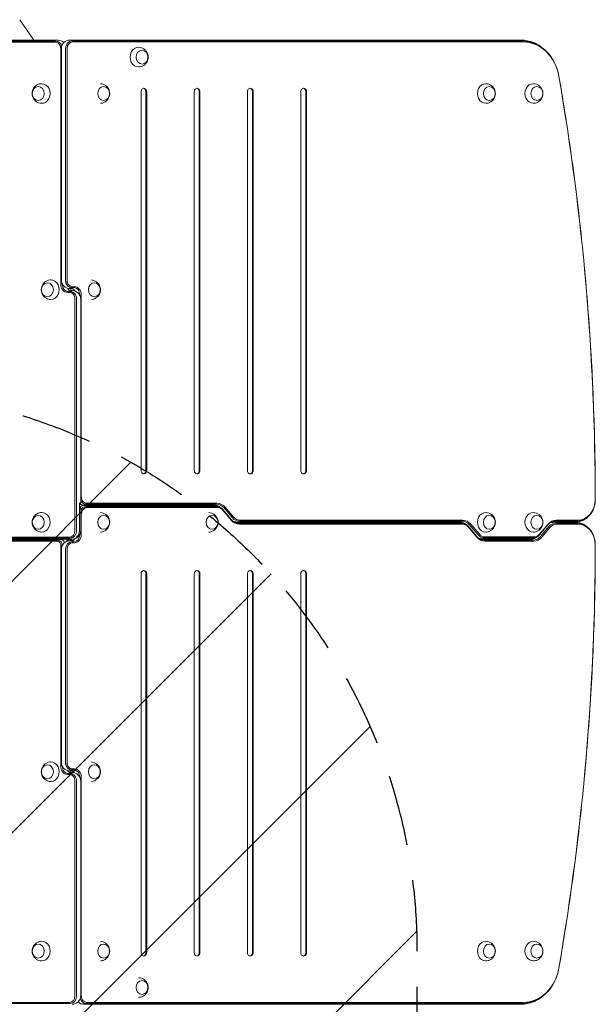
# Model space of a CAD drawing. Units: millimetres. Extents: x -2709 to 2627, y -3385 to 3160.
# Drawn here: x 149 to 1176, y -217 to 1540 of the extents above; entities that cross this region are included whole.
import ezdxf

# ---------------------------------------------------------------- set-up
doc = ezdxf.new("R2010")
doc.units = ezdxf.units.MM
doc.header["$LTSCALE"] = 20
doc.linetypes.add('HIDDEN', pattern=[9.525, 6.35, -3.175])
for name, color, linetype in [('2d', 230, 'Continuous'), ('EN-Free_Space', 10, 'HIDDEN'), ('EN-Free_Space_Hatch', 10, 'HIDDEN')]:
    doc.layers.add(name, color=color, linetype=linetype)

msp = doc.modelspace()

# ---------------------------------------------------------------- hatches: boundary and pattern name
at = {"layer": 'EN-Free_Space_Hatch'}
h = msp.add_hatch(dxfattribs=at)
h.set_pattern_fill('ANSI31', color=256, scale=100)
h.set_pattern_definition([(45, (-525, -122), (-224.506, 224.506), [])])
edge = h.paths.add_edge_path()
edge.add_line((-1142.5, -122), (-1142.5, -1869.5))
edge.add_arc((-142.5, -1869.5), 1000, 180, 360)
edge.add_line((857.5, -1869.5), (857.5, -122))
edge.add_arc((-142.5, -122), 1000, 360, 540)

# ---------------------------------------------------------------- linework, layer by layer
at = {"layer": '2d', "lineweight": 0}
for p, q in [((148.7, 1539.9), (173.9, 1503.1)), ((14.5, 1499.7), (212.1, 1499.7)), ((213.4, 1501.4), (15.8, 1501.4)), ((19.5, 1503.1), (217.1, 1503.1)), ((238, 1503.6), (1041.9, 1503.6)), ((241.7, 1501.9), (1045.7, 1501.9)), ((243, 1500.2), (1047, 1500.2)), ((221.9, 1488.1), (221.9, 1067.6)), ((223, 1075.1), (223, 1488.6)), ((223, 1488.6), (223, 1075.1)), ((230.5, 1075.1), (230.5, 1488.6)), ((233.2, 1488.6), (233.2, 1075.1)), ((365.2, 1411.6), (365.2, 735.6)), ((374, 735.6), (374, 1411.6)), ((375.3, 735.6), (375.3, 1411.6)), ((460.1, 1411.6), (460.1, 735.6)), ((469, 735.6), (469, 1411.6)), ((470.3, 735.6), (470.3, 1411.6)), ((555.1, 1411.6), (555.1, 735.6)), ((564, 735.6), (564, 1411.6)), ((565.3, 735.6), (565.3, 1411.6)), ((650.1, 1411.6), (650.1, 735.6)), ((658.9, 735.6), (658.9, 1411.6)), ((660.3, 735.6), (660.3, 1411.6)), ((224.6, 1067.6), (224.6, 1068.3)), ((238.8, 1054.9), (235.4, 1054.9)), ((241.4, 1060.1), (238, 1060.1)), ((239.1, 1056.6), (242.5, 1056.6)), ((239.9, 1060.1), (239.9, 1056.6)), ((245.1, 1061.8), (241.7, 1061.8)), ((246.4, 1063.5), (243, 1063.5)), ((234.1, 1053.2), (237.5, 1053.2)), ((247.3, 628.1), (247.3, 1041.6)), ((250.1, 628.1), (250.1, 1041.6)), ((255.9, 1049.1), (255.9, 1048.4)), ((257.5, 1041.6), (257.5, 678.1)), ((257.5, 678.1), (257.5, 1041.6)), ((258.6, 688.6), (258.6, 1049.1)), ((255.2, 628.1), (255.2, 678.1)), ((496.2, 673.6), (263.4, 673.6)), ((496.2, 673.1), (263.4, 673.1)), ((499.9, 675.3), (267.1, 675.3)), ((499.9, 671.4), (267.1, 671.4)), ((501.2, 677), (268.5, 677)), ((268.5, 669.7), (501.2, 669.7)), ((528.7, 650.5), (513.2, 668.8)), ((531, 651.7), (515.5, 670)), ((257.5, 628.1), (257.5, 667.6)), ((257.5, 667.6), (257.5, 628.1)), ((258.6, 621.1), (258.6, 658.1)), ((510.6, 666.3), (526.1, 648)), ((510.8, 666), (526.3, 647.7)), ((511.2, 664.8), (526.7, 646.5)), ((934, 643.6), (535.7, 643.6)), ((535.7, 643.1), (934, 643.1)), ((539.4, 645.3), (937.7, 645.3)), ((937.7, 641.4), (539.4, 641.4)), ((939, 647), (540.7, 647)), ((540.7, 639.7), (939, 639.7)), ((948.4, 636.3), (963.9, 618)), ((964.2, 617.7), (948.7, 636)), ((949, 634.8), (964.5, 616.5)), ((951, 638.8), (966.6, 620.5)), ((968.9, 621.7), (953.4, 640)), ((1090.9, 638.5), (1075.4, 620.2)), ((1091.1, 638.8), (1075.6, 620.5)), ((1091.4, 640), (1075.9, 621.7)), ((1078, 617.7), (1093.5, 636)), ((1080.3, 616.5), (1095.8, 634.8)), ((1139.5, 643.6), (1100.7, 643.6)), ((1100.7, 643.1), (1139.5, 643.1)), ((1143.2, 645.3), (1104.4, 645.3)), ((1143.2, 641.4), (1104.4, 641.4)), ((1144.5, 647), (1105.7, 647)), ((1105.7, 639.7), (1144.5, 639.7)), ((237.5, 616.5), (-20.8, 616.5)), ((255.9, 621.3), (255.9, 621.1)), ((1064.9, 615.3), (977.2, 615.3)), ((1066.2, 617), (978.5, 617)), ((-20.8, 609.2), (215.9, 609.2)), ((-19.5, 614.8), (238.8, 614.8)), ((-19.5, 610.9), (217.2, 610.9)), ((-15.8, 613.1), (242.5, 613.1)), ((-15.8, 612.6), (220.9, 612.6)), ((221.9, 207.6), (221.9, 602.1)), ((224.6, 601.9), (224.6, 602.1)), ((238, 610.1), (241.4, 610.1)), ((245.1, 608.4), (241.7, 608.4)), ((243, 606.7), (246.4, 606.7)), ((973.5, 613.6), (1061.2, 613.6)), ((1061.2, 613.1), (973.5, 613.1)), ((1064.9, 611.4), (977.2, 611.4)), ((978.5, 609.7), (1066.2, 609.7)), ((223, 214.6), (223, 595.1)), ((223, 595.1), (223, 214.6)), ((230.5, 595.1), (230.5, 214.6)), ((233.2, 595.1), (233.2, 214.6)), ((365.2, 551.1), (365.2, -124.9)), ((374, -124.9), (374, 551.1)), ((375.3, -124.9), (375.3, 551.1)), ((460.1, 551.1), (460.1, -124.9)), ((469, -124.9), (469, 551.1)), ((470.3, -124.9), (470.3, 551.1)), ((555.1, 551.1), (555.1, -124.9)), ((564, -124.9), (564, 551.1)), ((565.3, -124.9), (565.3, 551.1)), ((650.1, 551.1), (650.1, -124.9)), ((658.9, -124.9), (658.9, 551.1)), ((660.3, -124.9), (660.3, 551.1)), ((224.6, 207.6), (224.6, 207.8)), ((235.4, 194.9), (238.8, 194.9)), ((241.4, 199.6), (238, 199.6)), ((239.1, 196.6), (242.5, 196.6)), ((239.9, 199.6), (239.9, 196.6)), ((241.7, 201.3), (245.1, 201.3)), ((246.4, 203), (243, 203)), ((234.1, 193.2), (237.5, 193.2)), ((247.3, 181.6), (247.3, -201.9)), ((250.1, 181.6), (250.1, -201.9)), ((255.9, 188.6), (255.9, 188.4)), ((257.5, -201.9), (257.5, 181.6)), ((257.5, 181.6), (257.5, -201.9)), ((258.6, -201.9), (258.6, 188.6)), ((237.5, -213.5), (-566.5, -213.5)), ((238.8, -215.2), (-565.1, -215.2)), ((1041.9, -216.9), (263.4, -216.9)), ((1045.7, -215.2), (267.1, -215.2)), ((1047, -213.5), (268.5, -213.5))]:
    msp.add_line(p, q, dxfattribs=at)
for centre, radius, start, end in [((217.1, 1488.1), 15, 47.1581, 90), ((238, 1488.6), 15, 90, 180), ((238, 1075.1), 15, 180, 270), ((242.5, 1041.6), 15, 0, 90), ((242.5, 628.1), 15, 270, 360), ((238, 595.1), 15, 90, 180), ((246.9, 608.8), 7, 141.8143, 169.0682), ((238, 214.6), 15, 180, 270), ((242.5, 181.6), 15, 0, 90), ((242.5, -201.9), 15, 270, 360), ((263.4, -201.9), 15, 225.8044, 270)]:
    msp.add_arc(centre, radius, start, end, dxfattribs=at)
for centre, major_axis, ratio, start_param, end_param in [((212.1, 1488.1), (0, -11.6), 0.848048, 1.570796, 3.141593), ((213.4, 1488.1), (0, -13.3), 0.848048, 1.970263, 3.141593), ((213.4, 1488.1), (0, 13.3), 0.848048, 5.111855, 6.283185), ((234.3, 1488.6), (0, -13.3), 0.848048, 4.147052, 4.712389), ((241.7, 1488.6), (0, 13.3), 0.848048, 0, 1.570796), ((241.7, 1488.6), (0, -13.3), 0.848048, 3.141593, 4.712389), ((243, 1488.6), (0, 11.6), 0.848048, 0, 1.570796), ((1045.7, 1423.6), (0, 78.3), 0.848048, 5.277726, 6.283185), ((1045.7, 1423.6), (0, -78.3), 0.848048, 2.136133, 3.141593), ((1047, 1423.6), (0, 76.6), 0.848048, 4.914402, 6.283185), ((360.6, 1473.1), (0, -17.5), 0.848048, 3.123679, 6.301099), ((188.1, 1408.2), (0, 17.5), 0.848048, 3.123679, 6.283185), ((188.1, 1408.2), (0, 17.5), 0.848048, 0, 0.017914), ((980.2, 1408.2), (0, -17.5), 0.848048, 3.123679, 6.283185), ((1065, 1408.2), (0, -17.5), 0.848048, 3.123679, 6.283185), ((-2017.2, 683.6), (0, 3764.8), 0.848048, 4.712389, 4.914402), ((370.2, 1411.6), (0, 6), 0.848048, 4.712389, 7.853982), ((368.9, 1411.6), (0, 6), 0.848048, 4.712389, 6.152634), ((465.2, 1411.6), (0, 6), 0.848048, 4.712389, 7.853982), ((463.9, 1411.6), (0, 6), 0.848048, 4.712389, 6.152634), ((560.2, 1411.6), (0, 6), 0.848048, 4.712389, 7.853982), ((558.9, 1411.6), (0, 6), 0.848048, 4.712389, 6.152634), ((655.2, 1411.6), (0, 6), 0.848048, 4.712389, 7.853982), ((653.9, 1411.6), (0, 6), 0.848048, 4.712389, 6.152634), ((980.2, 1408.2), (0, -17.5), 0.848048, 0, 0.017914), ((1065, 1408.2), (0, -17.5), 0.848048, 0, 0.017914), ((204.4, 1058.1), (0, -17.5), 0.848048, 0, 3.159506), ((234.3, 1075.1), (0, -13.3), 0.848048, 4.712389, 5.277726), ((241.7, 1075.1), (0, 13.3), 0.848048, 1.570796, 3.141593), ((241.7, 1075.1), (0, -13.3), 0.848048, 4.712389, 6.283185), ((243, 1075.1), (0, 11.6), 0.848048, 1.570796, 3.141593), ((234.1, 1067.6), (0, 14.4), 0.848048, 1.570796, 3.141593), ((235.4, 1067.6), (0, 12.7), 0.848048, 1.570796, 3.141593), ((235.4, 1067.6), (0, -12.7), 0.848048, 4.712389, 6.283185), ((238.8, 1041.6), (0, -13.3), 0.848048, 1.570796, 3.141593), ((238.8, 1041.6), (0, 13.3), 0.848048, 4.712389, 6.283185), ((245.1, 1049.1), (0, -12.7), 0.848048, 1.570796, 3.141593), ((245.1, 1049.1), (0, 12.7), 0.848048, 4.712389, 6.283185), ((246.4, 1049.1), (0, -14.4), 0.848048, 1.570796, 3.141593), ((204.4, 1058.1), (0, -17.5), 0.848048, 6.265272, 6.283185), ((237.5, 1041.6), (0, -11.6), 0.848048, 1.570796, 3.141593), ((246.2, 1041.6), (0, 13.3), 0.848048, 4.712389, 5.277726), ((370.2, 735.6), (0, 6), 0.848048, 1.570796, 4.712389), ((368.9, 735.6), (0, 6), 0.848048, 3.272144, 4.712389), ((465.2, 735.6), (0, 6), 0.848048, 1.570796, 4.712389), ((463.9, 735.6), (0, 6), 0.848048, 3.272144, 4.712389), ((560.2, 735.6), (0, 6), 0.848048, 1.570796, 4.712389), ((558.9, 735.6), (0, 6), 0.848048, 3.272144, 4.712389), ((655.2, 735.6), (0, 6), 0.848048, 1.570796, 4.712389), ((653.9, 735.6), (0, 6), 0.848048, 3.272144, 4.712389), ((268.5, 688.6), (0, 11.6), 0.848048, 1.570796, 3.141593), ((263.4, 658.1), (0, -15), 0.848048, 3.141593, 3.743268), ((263.4, 688.6), (0, -15), 0.848048, 5.728785, 6.283185), ((254.7, 678.1), (0, 3.27), 0.848048, 4.147052, 4.712389), ((254.7, 667.6), (0, 3.27), 0.848048, 4.712389, 5.277726), ((254.7, 667.6), (0, -3.27), 0.848048, 1.570796, 2.136133), ((267.1, 688.6), (0, 13.3), 0.848048, 2.115451, 3.141593), ((267.1, 688.6), (0, -13.3), 0.848048, 5.257043, 6.283185), ((267.1, 658.1), (0, 13.3), 0.848048, 0, 1.026142), ((267.1, 658.1), (0, -13.3), 0.848048, 3.141593, 4.167735), ((268.5, 658.1), (0, 11.6), 0.848048, 0, 1.570796), ((496.2, 653.1), (0, 20.5), 0.848048, 5.803141, 6.283185), ((499.9, 653.1), (0, -22.2), 0.848048, 2.356194, 3.141593), ((499.9, 653.1), (0, 22.2), 0.848048, 5.497787, 6.283185), ((499.9, 653.1), (0, 18.3), 0.848048, 5.497787, 6.283185), ((499.9, 653.1), (0, -18.3), 0.848048, 2.356194, 3.141593), ((501.2, 653.1), (0, -23.9), 0.848048, 2.356194, 3.141593), ((501.2, 653.1), (0, 16.6), 0.848048, 5.497787, 6.283185), ((1144.5, 683.6), (0, 36.6), 0.848048, 3.141593, 4.712389), ((188.1, 643.1), (0, 17.5), 0.848048, 3.123679, 6.283185), ((188.1, 643.1), (0, 17.5), 0.848048, 0, 0.017914), ((539.4, 663.1), (0, 17.8), 0.848048, 2.356194, 3.141593), ((539.4, 663.1), (0, -17.8), 0.848048, 5.497787, 6.283185), ((540.7, 663.1), (0, 16.1), 0.848048, 2.356194, 3.141593), ((980.2, 643.1), (0, -17.5), 0.848048, 3.123679, 6.283185), ((1065, 643.1), (0, -17.5), 0.848048, 3.123679, 6.283185), ((1143.2, 683.6), (0, 38.3), 0.848048, 3.141593, 4.147052), ((1143.2, 683.6), (0, -38.3), 0.848048, 0, 1.00546), ((539.4, 663.1), (0, -21.7), 0.848048, 5.497787, 6.283185), ((539.4, 663.1), (0, 21.7), 0.848048, 2.356194, 3.141593), ((540.7, 663.1), (0, -23.4), 0.848048, 5.497787, 6.283185), ((535.7, 663.1), (0, 19.5), 0.848048, 2.769428, 3.141593), ((535.7, 623.1), (0, 20.5), 0.848048, 0, 0.141255), ((934, 623.1), (0, 20.5), 0.848048, 5.803141, 6.283185), ((934, 663.1), (0, -20), 0.848048, 0, 0.159267), ((937.7, 623.1), (0, -22.2), 0.848048, 2.356194, 3.141593), ((937.7, 623.1), (0, 22.2), 0.848048, 5.497787, 6.283185), ((937.7, 623.1), (0, 18.3), 0.848048, 5.497787, 6.283185), ((937.7, 623.1), (0, -18.3), 0.848048, 2.356194, 3.141593), ((939, 623.1), (0, -23.9), 0.848048, 2.356194, 3.141593), ((939, 623.1), (0, 16.6), 0.848048, 5.497787, 6.283185), ((1104.4, 623.1), (0, -22.2), 0.848048, 3.141593, 3.926991), ((1104.4, 623.1), (0, 22.2), 0.848048, 0, 0.785398), ((1105.7, 623.1), (0, -23.9), 0.848048, 3.141593, 3.926991), ((1104.4, 623.1), (0, 18.3), 0.848048, 0, 0.785398), ((1104.4, 623.1), (0, -18.3), 0.848048, 3.141593, 3.926991), ((1100.7, 623.1), (0, -20), 0.848048, 3.141593, 3.515261), ((1105.7, 623.1), (0, 16.6), 0.848048, 0, 0.785398), ((1100.7, 663.1), (0, -20), 0.848048, 6.137646, 6.283185), ((1143.2, 603.1), (0, 38.3), 0.848048, 5.277726, 6.283185), ((1143.2, 603.1), (0, -38.3), 0.848048, 2.136133, 3.141593), ((1144.5, 603.1), (0, 36.6), 0.848048, 4.712389, 6.283185), ((237.5, 628.1), (0, -11.6), 0.848048, 0, 1.570796), ((238.8, 628.1), (0, -13.3), 0.848048, 0, 1.570796), ((238.8, 628.1), (0, 13.3), 0.848048, 3.141593, 4.712389), ((242.5, 628.1), (0, -15), 0.848048, 0, 1.570796), ((245.1, 621.1), (0, -12.7), 0.848048, 0, 1.570796), ((245.1, 621.1), (0, 12.7), 0.848048, 3.141593, 4.712389), ((246.4, 621.1), (0, -14.4), 0.848048, 0, 1.570796), ((246.2, 628.1), (0, 13.3), 0.848048, 4.147052, 4.712389), ((246.2, 628.1), (0, -13.3), 0.848048, 1.00546, 1.570796), ((977.2, 633.1), (0, -21.7), 0.848048, 5.497787, 6.283185), ((977.2, 633.1), (0, 21.7), 0.848048, 2.356194, 3.141593), ((978.5, 633.1), (0, -23.4), 0.848048, 5.497787, 6.283185), ((977.2, 633.1), (0, 17.8), 0.848048, 2.356194, 3.141593), ((977.2, 633.1), (0, -17.8), 0.848048, 5.497787, 6.283185), ((973.5, 633.1), (0, 19.5), 0.848048, 2.769428, 3.141593), ((978.5, 633.1), (0, 16.1), 0.848048, 2.356194, 3.141593), ((980.2, 643.1), (0, -17.5), 0.848048, 0, 0.017914), ((1061.2, 633.1), (0, -20), 0.848048, 0, 0.481252), ((1064.9, 633.1), (0, 17.8), 0.848048, 3.141593, 3.926991), ((1064.9, 633.1), (0, -17.8), 0.848048, 0, 0.785398), ((1064.9, 633.1), (0, -21.7), 0.848048, 0, 0.785398), ((1064.9, 633.1), (0, 21.7), 0.848048, 3.141593, 3.926991), ((1065, 643.1), (0, -17.5), 0.848048, 0, 0.017914), ((1066.2, 633.1), (0, 16.1), 0.848048, 3.141593, 3.926991), ((1066.2, 633.1), (0, -23.4), 0.848048, 0, 0.785398), ((215.9, 602.1), (0, -7.11), 0.848048, 1.570796, 3.141593), ((217.2, 602.1), (0, -8.77), 0.848048, 1.570796, 3.141593), ((220.9, 602.1), (0, 10.5), 0.848048, 5.192356, 6.283185), ((234.3, 595.1), (0, -13.3), 0.848048, 4.147052, 4.712389), ((241.7, 595.1), (0, 13.3), 0.848048, 0, 1.570796), ((241.7, 595.1), (0, -13.3), 0.848048, 3.141593, 4.712389), ((239.1, 602.1), (0, -11), 0.848048, 3.141593, 4.068825), ((243, 595.1), (0, 11.6), 0.848048, 0, 1.570796), ((-2017.2, 603.1), (0, 3764.8), 0.848048, 4.510376, 4.712389), ((370.2, 551.1), (0, 6), 0.848048, 0, 1.570796), ((368.9, 551.1), (0, 6), 0.848048, 4.712389, 6.152634), ((370.2, 551.1), (0, 6), 0.848048, 4.712389, 6.283185), ((465.2, 551.1), (0, 6), 0.848048, 0, 1.570796), ((463.9, 551.1), (0, 6), 0.848048, 4.712389, 6.152634), ((465.2, 551.1), (0, 6), 0.848048, 4.712389, 6.283185), ((560.2, 551.1), (0, 6), 0.848048, 0, 1.570796), ((558.9, 551.1), (0, 6), 0.848048, 4.712389, 6.152634), ((560.2, 551.1), (0, 6), 0.848048, 4.712389, 6.283185), ((655.2, 551.1), (0, 6), 0.848048, 0, 1.570796), ((653.9, 551.1), (0, 6), 0.848048, 4.712389, 6.152634), ((655.2, 551.1), (0, 6), 0.848048, 4.712389, 6.283185), ((204.4, 198.1), (0, -17.5), 0.848048, 0, 3.159506), ((234.3, 214.6), (0, -13.3), 0.848048, 4.712389, 5.277726), ((241.7, 214.6), (0, 13.3), 0.848048, 1.570796, 3.141593), ((241.7, 214.6), (0, -13.3), 0.848048, 4.712389, 6.283185), ((243, 214.6), (0, 11.6), 0.848048, 1.570796, 3.141593), ((234.1, 207.6), (0, 14.4), 0.848048, 1.570796, 3.141593), ((235.4, 207.6), (0, 12.7), 0.848048, 1.570796, 3.141593), ((238.8, 181.6), (0, -13.3), 0.848048, 1.570796, 3.141593), ((245.1, 188.6), (0, -12.7), 0.848048, 1.570796, 3.141593), ((245.1, 188.6), (0, 12.7), 0.848048, 4.712389, 6.283185), ((246.4, 188.6), (0, -14.4), 0.848048, 1.570796, 3.141593), ((204.4, 198.1), (0, -17.5), 0.848048, 6.265272, 6.283185), ((237.5, 181.6), (0, -11.6), 0.848048, 1.570796, 3.141593), ((246.2, 181.6), (0, 13.3), 0.848048, 4.712389, 5.277726), ((246.2, 181.6), (0, -13.3), 0.848048, 1.570796, 2.136133), ((188.1, -122), (0, 17.5), 0.848048, 3.123679, 6.283185), ((188.1, -122), (0, 17.5), 0.848048, 0, 0.017914), ((980.2, -122), (0, -17.5), 0.848048, 3.123679, 6.283185), ((1065, -122), (0, -17.5), 0.848048, 3.123679, 6.283185), ((370.2, -124.9), (0, 6), 0.848048, 1.570796, 4.712389), ((368.9, -124.9), (0, 6), 0.848048, 3.272144, 4.712389), ((465.2, -124.9), (0, 6), 0.848048, 1.570796, 4.712389), ((463.9, -124.9), (0, 6), 0.848048, 3.272144, 4.712389), ((560.2, -124.9), (0, 6), 0.848048, 1.570796, 4.712389), ((558.9, -124.9), (0, 6), 0.848048, 3.272144, 4.712389), ((655.2, -124.9), (0, 6), 0.848048, 1.570796, 4.712389), ((653.9, -124.9), (0, 6), 0.848048, 3.272144, 4.712389), ((980.2, -122), (0, -17.5), 0.848048, 0, 0.017914), ((1065, -122), (0, -17.5), 0.848048, 0, 0.017914), ((1047, -136.9), (0, 76.6), 0.848048, 3.141593, 4.510376), ((360.6, -186.9), (0, 17.5), 0.848126, 6.265266, 6.283185), ((1045.7, -136.9), (0, 78.3), 0.848048, 3.141593, 4.147052), ((1045.7, -136.9), (0, -78.3), 0.848048, 0, 1.00546), ((237.5, -201.9), (0, -11.6), 0.848048, 0, 1.570796), ((238.8, -201.9), (0, -13.3), 0.848048, 0, 1.570796), ((246.2, -201.9), (0, 13.3), 0.848048, 4.147052, 4.712389), ((246.2, -201.9), (0, -13.3), 0.848048, 1.00546, 1.570796), ((267.1, -201.9), (0, 13.3), 0.848048, 1.950229, 3.141593), ((267.1, -201.9), (0, -13.3), 0.848048, 5.091822, 6.283185), ((268.5, -201.9), (0, 11.6), 0.848048, 1.570796, 3.141593), ((360.6, -186.9), (0, 17.5), 0.848126, 3.141593, 3.159512)]:
    msp.add_ellipse(centre, major_axis=major_axis, ratio=ratio, start_param=start_param, end_param=end_param, dxfattribs=at)
for centre, major_axis, ratio in [((366.9, 1473.1), (0, -12.5), 0.848048), ((181.8, 1408.2), (0, -12.5), 0.848048), ((298.4, 1408.2), (0, -12.5), 0.848048), ((986.5, 1408.2), (0, 12.5), 0.848048), ((1071.4, 1408.2), (0, 12.5), 0.848048), ((198.1, 1058.1), (0, 12.5), 0.848048), ((281.8, 1058.1), (0, 12.5), 0.848048), ((181.8, 643.1), (0, -12.5), 0.848048), ((298.4, 643.1), (0, -12.5), 0.848048), ((491.9, 643.1), (0, -12.5), 0.848096), ((986.5, 643.1), (0, 12.5), 0.848048), ((1071.4, 643.1), (0, 12.5), 0.848048), ((198.1, 198.1), (0, 12.5), 0.848048), ((281.8, 198.1), (0, 12.5), 0.848048), ((181.8, -122), (0, -12.5), 0.848048), ((298.4, -122), (0, -12.5), 0.848048), ((986.5, -122), (0, 12.5), 0.848048), ((1071.4, -122), (0, 12.5), 0.848048), ((366.9, -186.9), (0, 12.5), 0.848126)]:
    msp.add_ellipse(centre, major_axis=major_axis, ratio=ratio, dxfattribs=at)
for points, knots in [([(1041.9, 1503.6), (1046.8, 1503.6), (1051.7, 1503), (1061.2, 1500.7), (1065.9, 1499), (1074.7, 1494.6), (1078.8, 1491.9), (1086.5, 1485.6), (1090.1, 1482.1), (1096.5, 1474.3), (1099.3, 1470), (1101.7, 1465.5)], [6.283185, 6.283185, 6.283185, 6.283185, 6.484277, 6.484277, 6.685369, 6.685369, 6.886461, 6.886461, 7.087553, 7.087553, 7.288645, 7.288645, 7.288645, 7.288645]), ([(360.8, 1490.6), (362.7, 1490.5), (364.5, 1490.2), (368, 1489), (369.6, 1488.1), (372.4, 1486), (373.7, 1484.7), (375.7, 1481.8), (376.5, 1480.2), (377.6, 1476.7), (377.9, 1474.9), (377.9, 1471.2), (377.6, 1469.4), (376.4, 1465.7), (375.5, 1464), (373.1, 1460.9), (371.7, 1459.5), (368.4, 1457.4), (366.6, 1456.6), (363.4, 1455.8), (362.1, 1455.6), (360.8, 1455.6)], [0.017914, 0.017914, 0.017914, 0.017914, 0.289346, 0.289346, 0.569371, 0.569371, 0.871562, 0.871562, 1.205005, 1.205005, 1.56874, 1.56874, 1.945994, 1.945994, 2.309057, 2.309057, 2.638407, 2.638407, 2.934444, 2.934444, 3.123679, 3.123679, 3.123679, 3.123679]), ([(1101.7, 1465.5), (1102.6, 1463.9), (1103.4, 1462.2), (1104.9, 1458.9), (1105.6, 1457.1), (1107, 1453.7), (1107.6, 1451.9), (1108.7, 1448.3), (1109.2, 1446.5), (1110, 1442.9), (1110.4, 1441), (1110.7, 1439.2)], [1.0054596, 1.0054596, 1.0054596, 1.0054596, 1.0781244, 1.0781244, 1.1507892, 1.1507892, 1.2234539, 1.2234539, 1.2961187, 1.2961187, 1.3687834, 1.3687834, 1.3687834, 1.3687834]), ([(187.9, 1390.7), (186, 1390.7), (184.2, 1391.1), (180.7, 1392.3), (179.2, 1393.2), (176.3, 1395.3), (175.1, 1396.6), (173, 1399.5), (172.2, 1401.1), (171.1, 1404.5), (170.8, 1406.3), (170.8, 1410), (171.1, 1411.9), (172.3, 1415.5), (173.2, 1417.3), (175.6, 1420.4), (177.1, 1421.8), (180.3, 1423.9), (182.1, 1424.7), (185.3, 1425.5), (186.6, 1425.6), (187.9, 1425.7)], [3.159506, 3.159506, 3.159506, 3.159506, 3.430939, 3.430939, 3.710963, 3.710963, 4.013154, 4.013154, 4.346598, 4.346598, 4.710333, 4.710333, 5.087586, 5.087586, 5.45065, 5.45065, 5.78, 5.78, 6.076036, 6.076036, 6.265272, 6.265272, 6.265272, 6.265272]), ([(292.6, 1425.7), (294.3, 1425.6), (296.1, 1425.3), (299.4, 1424.1), (301, 1423.2), (303.9, 1421.1), (305.1, 1419.7), (307.2, 1416.9), (308, 1415.2), (309.1, 1411.8), (309.4, 1410), (309.4, 1406.3), (309.1, 1404.5), (307.9, 1400.8), (307, 1399.1), (304.6, 1396), (303.1, 1394.6), (299.8, 1392.5), (298, 1391.7), (295, 1390.9), (293.8, 1390.7), (292.6, 1390.7)], [0.032685, 0.032685, 0.032685, 0.032685, 0.289346, 0.289346, 0.569371, 0.569371, 0.871562, 0.871562, 1.205005, 1.205005, 1.56874, 1.56874, 1.945994, 1.945994, 2.309057, 2.309057, 2.638407, 2.638407, 2.934444, 2.934444, 3.108907, 3.108907, 3.108907, 3.108907]), ([(980.5, 1425.7), (982.3, 1425.6), (984.1, 1425.3), (987.6, 1424.1), (989.2, 1423.2), (992, 1421.1), (993.3, 1419.7), (995.3, 1416.9), (996.1, 1415.2), (997.2, 1411.8), (997.5, 1410), (997.5, 1406.3), (997.2, 1404.5), (996, 1400.8), (995.1, 1399.1), (992.7, 1396), (991.3, 1394.6), (988, 1392.5), (986.2, 1391.7), (983, 1390.9), (981.7, 1390.7), (980.5, 1390.7)], [0.017914, 0.017914, 0.017914, 0.017914, 0.289346, 0.289346, 0.569371, 0.569371, 0.871562, 0.871562, 1.205005, 1.205005, 1.56874, 1.56874, 1.945994, 1.945994, 2.309057, 2.309057, 2.638407, 2.638407, 2.934444, 2.934444, 3.123679, 3.123679, 3.123679, 3.123679]), ([(1065.3, 1425.7), (1067.1, 1425.6), (1068.9, 1425.3), (1072.4, 1424.1), (1074, 1423.2), (1076.8, 1421.1), (1078.1, 1419.7), (1080.1, 1416.9), (1080.9, 1415.2), (1082, 1411.8), (1082.3, 1410), (1082.3, 1406.3), (1082, 1404.5), (1080.8, 1400.8), (1079.9, 1399.1), (1077.5, 1396), (1076.1, 1394.6), (1072.8, 1392.5), (1071, 1391.7), (1067.8, 1390.9), (1066.6, 1390.7), (1065.3, 1390.7)], [0.017914, 0.017914, 0.017914, 0.017914, 0.289346, 0.289346, 0.569371, 0.569371, 0.871562, 0.871562, 1.205005, 1.205005, 1.56874, 1.56874, 1.945994, 1.945994, 2.309057, 2.309057, 2.638407, 2.638407, 2.934444, 2.934444, 3.123679, 3.123679, 3.123679, 3.123679]), ([(1110.7, 1439.2), (1119.4, 1389.5), (1127.1, 1339.6), (1141, 1239.5), (1147, 1189.3), (1157.4, 1088.6), (1161.8, 1038.1), (1168.7, 937), (1171.3, 886.4), (1174.8, 785), (1175.7, 734.3), (1175.7, 683.6)], [1.3687834, 1.3687834, 1.3687834, 1.3687834, 1.409186, 1.409186, 1.4495886, 1.4495886, 1.4899912, 1.4899912, 1.5303937, 1.5303937, 1.5707963, 1.5707963, 1.5707963, 1.5707963]), ([(204.2, 1040.6), (202.3, 1040.6), (200.5, 1041), (197, 1042.2), (195.4, 1043.1), (192.6, 1045.2), (191.3, 1046.5), (189.3, 1049.4), (188.5, 1051), (187.4, 1054.4), (187.1, 1056.3), (187.1, 1059.9), (187.4, 1061.8), (188.6, 1065.4), (189.5, 1067.2), (191.9, 1070.3), (193.3, 1071.7), (196.6, 1073.8), (198.4, 1074.6), (201.6, 1075.4), (202.9, 1075.6), (204.2, 1075.6)], [3.159506, 3.159506, 3.159506, 3.159506, 3.430939, 3.430939, 3.710963, 3.710963, 4.013154, 4.013154, 4.346598, 4.346598, 4.710333, 4.710333, 5.087586, 5.087586, 5.45065, 5.45065, 5.78, 5.78, 6.076036, 6.076036, 6.265272, 6.265272, 6.265272, 6.265272]), ([(276.5, 1075.6), (278.1, 1075.4), (279.6, 1075.1), (282.8, 1074), (284.4, 1073.1), (287.3, 1071), (288.5, 1069.7), (290.6, 1066.8), (291.4, 1065.2), (292.5, 1061.7), (292.8, 1059.9), (292.8, 1056.2), (292.5, 1054.4), (291.3, 1050.7), (290.4, 1049), (288, 1045.9), (286.5, 1044.5), (283.2, 1042.4), (281.4, 1041.6), (278.5, 1040.9), (277.5, 1040.7), (276.5, 1040.6)], [0.056598, 0.056598, 0.056598, 0.056598, 0.289346, 0.289346, 0.569371, 0.569371, 0.871562, 0.871562, 1.205005, 1.205005, 1.56874, 1.56874, 1.945994, 1.945994, 2.309057, 2.309057, 2.638407, 2.638407, 2.934444, 2.934444, 3.084994, 3.084994, 3.084994, 3.084994]), ([(233.8, 1060.7), (234.1, 1060.1), (234.5, 1059.5), (235.3, 1058.6), (235.7, 1058.1), (236.5, 1057.5), (236.9, 1057.3), (237.6, 1056.9), (237.9, 1056.8), (238.5, 1056.6), (238.8, 1056.6), (239.1, 1056.6)], [2.1431279, 2.1431279, 2.1431279, 2.1431279, 2.337225, 2.337225, 2.5383169, 2.5383169, 2.7394088, 2.7394088, 2.9405007, 2.9405007, 3.1415927, 3.1415927, 3.1415927, 3.1415927]), ([(246.8, 1056), (246.4, 1056.6), (246, 1057.2), (245.3, 1058.1), (244.8, 1058.5), (244, 1059.2), (243.7, 1059.4), (242.9, 1059.8), (242.6, 1059.9), (242, 1060.1), (241.7, 1060.1), (241.4, 1060.1)], [5.2847206, 5.2847206, 5.2847206, 5.2847206, 5.4788176, 5.4788176, 5.6799095, 5.6799095, 5.8810015, 5.8810015, 6.0820934, 6.0820934, 6.2831853, 6.2831853, 6.2831853, 6.2831853]), ([(257.1, 676.3), (256.9, 676.1), (256.7, 675.8), (256.3, 675.3), (256, 675), (255.5, 674.6), (255.4, 674.5), (255.2, 674.4)], [2.136133, 2.136133, 2.136133, 2.136133, 2.337225, 2.337225, 2.5383169, 2.5383169, 2.6114238, 2.6114238, 2.6114238, 2.6114238]), ([(255.2, 671.3), (255.4, 671.2), (255.5, 671.1), (256, 670.7), (256.3, 670.4), (256.7, 669.9), (256.9, 669.6), (257.1, 669.3)], [0.5301688, 0.5301688, 0.5301688, 0.5301688, 0.6032758, 0.6032758, 0.8043677, 0.8043677, 1.0054596, 1.0054596, 1.0054596, 1.0054596]), ([(257.5, 678.1), (257.5, 678), (257.5, 677.9), (257.5, 677.7), (257.5, 677.6), (257.4, 677.3), (257.4, 677.2), (257.3, 677), (257.3, 676.9), (257.2, 676.6), (257.1, 676.5), (257.1, 676.3)], [1.5707963, 1.5707963, 1.5707963, 1.5707963, 1.6838637, 1.6838637, 1.796931, 1.796931, 1.9099983, 1.9099983, 2.0230657, 2.0230657, 2.136133, 2.136133, 2.136133, 2.136133]), ([(257.1, 669.3), (257.1, 669.2), (257.2, 669.1), (257.3, 668.8), (257.3, 668.7), (257.4, 668.4), (257.4, 668.3), (257.5, 668.1), (257.5, 668), (257.5, 667.8), (257.5, 667.7), (257.5, 667.6)], [1.0054596, 1.0054596, 1.0054596, 1.0054596, 1.118527, 1.118527, 1.2315943, 1.2315943, 1.3446616, 1.3446616, 1.457729, 1.457729, 1.5707963, 1.5707963, 1.5707963, 1.5707963]), ([(496.2, 673.1), (497.3, 673.1), (498.5, 673), (500.7, 672.6), (501.8, 672.3), (503.9, 671.5), (504.9, 671), (506.8, 669.8), (507.6, 669.2), (509.2, 667.8), (510, 667.1), (510.6, 666.3)], [0, 0, 0, 0, 0.1570796, 0.1570796, 0.3141593, 0.3141593, 0.4712389, 0.4712389, 0.6283185, 0.6283185, 0.7853982, 0.7853982, 0.7853982, 0.7853982]), ([(1175.7, 683.6), (1175.7, 682.2), (1175.6, 680.7), (1175.3, 677.9), (1175.1, 676.5), (1174.6, 673.7), (1174.2, 672.3), (1173.4, 669.6), (1173, 668.3), (1171.9, 665.6), (1171.3, 664.3), (1170.6, 663.1)], [1.5707963, 1.5707963, 1.5707963, 1.5707963, 1.6838637, 1.6838637, 1.796931, 1.796931, 1.9099983, 1.9099983, 2.0230657, 2.0230657, 2.136133, 2.136133, 2.136133, 2.136133]), ([(187.9, 625.6), (186, 625.6), (184.2, 626), (180.7, 627.2), (179.2, 628.1), (176.3, 630.2), (175.1, 631.5), (173, 634.4), (172.2, 636), (171.1, 639.4), (170.8, 641.3), (170.8, 644.9), (171.1, 646.8), (172.3, 650.4), (173.2, 652.2), (175.6, 655.3), (177.1, 656.7), (180.3, 658.8), (182.1, 659.6), (185.3, 660.4), (186.6, 660.6), (187.9, 660.6)], [3.159506, 3.159506, 3.159506, 3.159506, 3.430939, 3.430939, 3.710963, 3.710963, 4.013154, 4.013154, 4.346598, 4.346598, 4.710333, 4.710333, 5.087586, 5.087586, 5.45065, 5.45065, 5.78, 5.78, 6.076036, 6.076036, 6.265272, 6.265272, 6.265272, 6.265272]), ([(292.6, 660.6), (294.3, 660.5), (296.1, 660.2), (299.4, 659), (301, 658.1), (303.9, 656), (305.1, 654.7), (307.2, 651.8), (308, 650.2), (309.1, 646.7), (309.4, 644.9), (309.4, 641.2), (309.1, 639.4), (307.9, 635.7), (307, 634), (304.6, 630.9), (303.1, 629.5), (299.8, 627.4), (298, 626.6), (295, 625.8), (293.8, 625.6), (292.6, 625.6)], [0.032685, 0.032685, 0.032685, 0.032685, 0.289346, 0.289346, 0.569371, 0.569371, 0.871562, 0.871562, 1.205005, 1.205005, 1.56874, 1.56874, 1.945994, 1.945994, 2.309057, 2.309057, 2.638407, 2.638407, 2.934444, 2.934444, 3.108907, 3.108907, 3.108907, 3.108907]), ([(486, 660.6), (487.8, 660.5), (489.5, 660.2), (492.9, 659), (494.5, 658.1), (497.4, 656), (498.6, 654.7), (500.7, 651.8), (501.4, 650.2), (502.5, 646.7), (502.8, 644.9), (502.8, 641.2), (502.5, 639.4), (501.3, 635.7), (500.4, 634), (498, 630.9), (496.6, 629.5), (493.3, 627.4), (491.5, 626.6), (488.4, 625.8), (487.2, 625.6), (486, 625.6)], [0.030742, 0.030742, 0.030742, 0.030742, 0.289365, 0.289365, 0.569403, 0.569403, 0.871602, 0.871602, 1.205044, 1.205044, 1.568765, 1.568765, 1.945997, 1.945997, 2.309044, 2.309044, 2.63839, 2.63839, 2.934435, 2.934435, 3.11085, 3.11085, 3.11085, 3.11085]), ([(980.5, 660.6), (982.3, 660.5), (984.1, 660.2), (987.6, 659), (989.2, 658.1), (992, 656), (993.3, 654.7), (995.3, 651.8), (996.1, 650.2), (997.2, 646.7), (997.5, 644.9), (997.5, 641.2), (997.2, 639.4), (996, 635.7), (995.1, 634), (992.7, 630.9), (991.3, 629.5), (988, 627.4), (986.2, 626.6), (983, 625.8), (981.7, 625.6), (980.5, 625.6)], [0.017914, 0.017914, 0.017914, 0.017914, 0.289346, 0.289346, 0.569371, 0.569371, 0.871562, 0.871562, 1.205005, 1.205005, 1.56874, 1.56874, 1.945994, 1.945994, 2.309057, 2.309057, 2.638407, 2.638407, 2.934444, 2.934444, 3.123679, 3.123679, 3.123679, 3.123679]), ([(1065.3, 660.6), (1067.1, 660.5), (1068.9, 660.2), (1072.4, 659), (1074, 658.1), (1076.8, 656), (1078.1, 654.7), (1080.1, 651.8), (1080.9, 650.2), (1082, 646.7), (1082.3, 644.9), (1082.3, 641.2), (1082, 639.4), (1080.8, 635.7), (1079.9, 634), (1077.5, 630.9), (1076.1, 629.5), (1072.8, 627.4), (1071, 626.6), (1067.8, 625.8), (1066.6, 625.6), (1065.3, 625.6)], [0.017914, 0.017914, 0.017914, 0.017914, 0.289346, 0.289346, 0.569371, 0.569371, 0.871562, 0.871562, 1.205005, 1.205005, 1.56874, 1.56874, 1.945994, 1.945994, 2.309057, 2.309057, 2.638407, 2.638407, 2.934444, 2.934444, 3.123679, 3.123679, 3.123679, 3.123679]), ([(1170.6, 663.1), (1169.4, 660.9), (1168, 658.7), (1164.8, 654.8), (1162.9, 653), (1159, 649.7), (1156.8, 648.3), (1152.2, 646), (1149.7, 645.1), (1144.7, 643.9), (1142.1, 643.6), (1139.5, 643.6)], [2.136133, 2.136133, 2.136133, 2.136133, 2.337225, 2.337225, 2.538317, 2.538317, 2.739409, 2.739409, 2.940501, 2.940501, 3.141593, 3.141593, 3.141593, 3.141593]), ([(526.1, 648), (526.7, 647.3), (527.3, 646.7), (528.6, 645.6), (529.3, 645.2), (530.6, 644.4), (531.2, 644.1), (532.5, 643.6), (533.1, 643.4), (534.4, 643.1), (535, 643.1), (535.7, 643.1)], [2.3561945, 2.3561945, 2.3561945, 2.3561945, 2.5132741, 2.5132741, 2.6703538, 2.6703538, 2.8274334, 2.8274334, 2.984513, 2.984513, 3.1415927, 3.1415927, 3.1415927, 3.1415927]), ([(934, 643.1), (934.6, 643.1), (935.3, 643.1), (936.1, 643.3), (936.3, 643.3), (936.5, 643.4)], [3.1415927, 3.1415927, 3.1415927, 3.1415927, 3.2986723, 3.2986723, 3.3447155, 3.3447155, 3.3447155, 3.3447155]), ([(934, 643.1), (935.2, 643.1), (936.3, 643), (938.5, 642.6), (939.6, 642.3), (941.7, 641.5), (942.7, 641), (944.6, 639.8), (945.5, 639.2), (947.1, 637.8), (947.8, 637.1), (948.4, 636.3)], [0, 0, 0, 0, 0.1570796, 0.1570796, 0.3141593, 0.3141593, 0.4712389, 0.4712389, 0.6283185, 0.6283185, 0.7853982, 0.7853982, 0.7853982, 0.7853982]), ([(1100.7, 643.6), (1100.1, 643.6), (1099.4, 643.5), (1098.1, 643.3), (1097.4, 643.1), (1096.1, 642.6), (1095.4, 642.3), (1094.1, 641.5), (1093.4, 641), (1092.1, 639.9), (1091.5, 639.2), (1090.9, 638.5)], [0, 0, 0, 0, 0.1570796, 0.1570796, 0.3141593, 0.3141593, 0.4712389, 0.4712389, 0.6283185, 0.6283185, 0.7853982, 0.7853982, 0.7853982, 0.7853982]), ([(1139.5, 643.1), (1142.1, 643.1), (1144.7, 642.8), (1149.7, 641.6), (1152.2, 640.7), (1156.8, 638.3), (1159, 636.9), (1162.9, 633.7), (1164.8, 631.9), (1168, 627.9), (1169.4, 625.8), (1170.6, 623.6)], [0, 0, 0, 0, 0.201092, 0.201092, 0.402184, 0.402184, 0.603276, 0.603276, 0.804368, 0.804368, 1.00546, 1.00546, 1.00546, 1.00546]), ([(963.9, 618), (964.5, 617.3), (965.2, 616.7), (966.4, 615.6), (967.1, 615.2), (968.4, 614.4), (969, 614.1), (970.3, 613.6), (971, 613.4), (972.2, 613.1), (972.9, 613.1), (973.5, 613.1)], [2.3561945, 2.3561945, 2.3561945, 2.3561945, 2.5132741, 2.5132741, 2.6703538, 2.6703538, 2.8274334, 2.8274334, 2.984513, 2.984513, 3.1415927, 3.1415927, 3.1415927, 3.1415927]), ([(1075.4, 620.2), (1074.7, 619.4), (1074, 618.7), (1072.4, 617.4), (1071.6, 616.8), (1069.8, 615.7), (1068.8, 615.2), (1066.7, 614.4), (1065.7, 614.1), (1063.5, 613.7), (1062.3, 613.6), (1061.2, 613.6)], [2.3561945, 2.3561945, 2.3561945, 2.3561945, 2.5132741, 2.5132741, 2.6703538, 2.6703538, 2.8274334, 2.8274334, 2.984513, 2.984513, 3.1415927, 3.1415927, 3.1415927, 3.1415927]), ([(1170.6, 623.6), (1171.3, 622.3), (1171.9, 621), (1173, 618.4), (1173.4, 617.1), (1174.2, 614.3), (1174.6, 613), (1175.1, 610.2), (1175.3, 608.8), (1175.6, 605.9), (1175.7, 604.5), (1175.7, 603.1)], [1.0054596, 1.0054596, 1.0054596, 1.0054596, 1.118527, 1.118527, 1.2315943, 1.2315943, 1.3446616, 1.3446616, 1.457729, 1.457729, 1.5707963, 1.5707963, 1.5707963, 1.5707963]), ([(239.1, 613.1), (238.8, 613.1), (238.5, 613.1), (237.9, 612.9), (237.6, 612.8), (236.9, 612.4), (236.5, 612.2), (235.7, 611.5), (235.3, 611.1), (234.6, 610.3), (234.4, 610), (234.1, 609.6)], [0, 0, 0, 0, 0.2010919, 0.2010919, 0.4021839, 0.4021839, 0.6032758, 0.6032758, 0.8043677, 0.8043677, 0.9342436, 0.9342436, 0.9342436, 0.9342436]), ([(239.5, 610.1), (239.6, 610.5), (239.7, 610.8), (239.9, 611.5), (240, 611.8), (240.3, 612.4), (240.5, 612.7), (240.6, 613)], [0.033429571, 0.033429571, 0.033429571, 0.033429571, 0.034683053, 0.034683053, 0.035743013, 0.035743013, 0.036802974, 0.036802974, 0.036802974, 0.036802974]), ([(241.4, 610.1), (241.7, 610.1), (242, 610.1), (242.6, 610.3), (242.9, 610.4), (243.7, 610.7), (244, 611), (244.8, 611.6), (245.2, 612), (245.9, 612.9), (246.2, 613.2), (246.4, 613.6)], [3.1415927, 3.1415927, 3.1415927, 3.1415927, 3.3421966, 3.3421966, 3.5428005, 3.5428005, 3.7434043, 3.7434043, 3.9440082, 3.9440082, 4.0758363, 4.0758363, 4.0758363, 4.0758363]), ([(1175.7, 603.1), (1175.7, 552.4), (1174.8, 501.7), (1171.3, 400.3), (1168.7, 349.7), (1161.8, 248.6), (1157.4, 198.1), (1147, 97.4), (1141, 47.2), (1127.1, -52.9), (1119.4, -102.8), (1110.7, -152.5)], [1.5707963, 1.5707963, 1.5707963, 1.5707963, 1.6111989, 1.6111989, 1.6516015, 1.6516015, 1.6920041, 1.6920041, 1.7324066, 1.7324066, 1.7728092, 1.7728092, 1.7728092, 1.7728092]), ([(204.2, 180.6), (202.3, 180.6), (200.5, 181), (197, 182.2), (195.4, 183.1), (192.6, 185.2), (191.3, 186.5), (189.3, 189.4), (188.5, 191), (187.4, 194.4), (187.1, 196.3), (187.1, 199.9), (187.4, 201.8), (188.6, 205.4), (189.5, 207.2), (191.9, 210.3), (193.3, 211.7), (196.6, 213.8), (198.4, 214.6), (201.6, 215.4), (202.9, 215.6), (204.2, 215.6)], [3.159506, 3.159506, 3.159506, 3.159506, 3.430939, 3.430939, 3.710963, 3.710963, 4.013154, 4.013154, 4.346598, 4.346598, 4.710333, 4.710333, 5.087586, 5.087586, 5.45065, 5.45065, 5.78, 5.78, 6.076036, 6.076036, 6.265272, 6.265272, 6.265272, 6.265272]), ([(276.5, 215.6), (278.1, 215.4), (279.6, 215.1), (282.8, 214), (284.4, 213.1), (287.3, 211), (288.5, 209.7), (290.6, 206.8), (291.4, 205.2), (292.5, 201.7), (292.8, 199.9), (292.8, 196.2), (292.5, 194.4), (291.3, 190.7), (290.4, 189), (288, 185.9), (286.5, 184.5), (283.2, 182.4), (281.4, 181.6), (278.5, 180.9), (277.5, 180.7), (276.5, 180.6)], [0.056598, 0.056598, 0.056598, 0.056598, 0.289346, 0.289346, 0.569371, 0.569371, 0.871562, 0.871562, 1.205005, 1.205005, 1.56874, 1.56874, 1.945994, 1.945994, 2.309057, 2.309057, 2.638407, 2.638407, 2.934444, 2.934444, 3.084994, 3.084994, 3.084994, 3.084994]), ([(234.1, 200.1), (234.4, 199.7), (234.6, 199.4), (235.3, 198.6), (235.7, 198.1), (236.5, 197.5), (236.9, 197.3), (237.6, 196.9), (237.9, 196.8), (238.5, 196.6), (238.8, 196.6), (239.1, 196.6)], [2.207349, 2.207349, 2.207349, 2.207349, 2.337225, 2.337225, 2.5383169, 2.5383169, 2.7394088, 2.7394088, 2.9405007, 2.9405007, 3.1415927, 3.1415927, 3.1415927, 3.1415927]), ([(246.4, 196.1), (246.2, 196.5), (245.9, 196.8), (245.3, 197.6), (244.8, 198), (244, 198.7), (243.7, 198.9), (242.9, 199.3), (242.6, 199.4), (242, 199.6), (241.7, 199.6), (241.4, 199.6)], [5.3489417, 5.3489417, 5.3489417, 5.3489417, 5.4788176, 5.4788176, 5.6799095, 5.6799095, 5.8810015, 5.8810015, 6.0820934, 6.0820934, 6.2831853, 6.2831853, 6.2831853, 6.2831853]), ([(187.9, -139.5), (186, -139.5), (184.2, -139.1), (180.7, -137.9), (179.2, -137), (176.3, -134.9), (175.1, -133.6), (173, -130.7), (172.2, -129.1), (171.1, -125.7), (170.8, -123.8), (170.8, -120.2), (171.1, -118.3), (172.3, -114.7), (173.2, -112.9), (175.6, -109.8), (177.1, -108.4), (180.3, -106.3), (182.1, -105.5), (185.3, -104.7), (186.6, -104.5), (187.9, -104.5)], [3.159506, 3.159506, 3.159506, 3.159506, 3.430939, 3.430939, 3.710963, 3.710963, 4.013154, 4.013154, 4.346598, 4.346598, 4.710333, 4.710333, 5.087586, 5.087586, 5.45065, 5.45065, 5.78, 5.78, 6.076036, 6.076036, 6.265272, 6.265272, 6.265272, 6.265272]), ([(292.6, -104.5), (294.3, -104.6), (296.1, -104.9), (299.4, -106.1), (301, -107), (303.9, -109.1), (305.1, -110.4), (307.2, -113.3), (308, -114.9), (309.1, -118.3), (309.4, -120.2), (309.4, -123.8), (309.1, -125.7), (307.9, -129.3), (307, -131.1), (304.6, -134.2), (303.1, -135.6), (299.8, -137.7), (298, -138.5), (295, -139.3), (293.8, -139.4), (292.6, -139.5)], [0.032685, 0.032685, 0.032685, 0.032685, 0.289346, 0.289346, 0.569371, 0.569371, 0.871562, 0.871562, 1.205005, 1.205005, 1.56874, 1.56874, 1.945994, 1.945994, 2.309057, 2.309057, 2.638407, 2.638407, 2.934444, 2.934444, 3.108907, 3.108907, 3.108907, 3.108907]), ([(980.5, -104.5), (982.3, -104.5), (984.1, -104.9), (987.6, -106.1), (989.2, -107), (992, -109.1), (993.3, -110.4), (995.3, -113.3), (996.1, -114.9), (997.2, -118.3), (997.5, -120.2), (997.5, -123.8), (997.2, -125.7), (996, -129.3), (995.1, -131.1), (992.7, -134.2), (991.3, -135.6), (988, -137.7), (986.2, -138.5), (983, -139.3), (981.7, -139.5), (980.5, -139.5)], [0.017914, 0.017914, 0.017914, 0.017914, 0.289346, 0.289346, 0.569371, 0.569371, 0.871562, 0.871562, 1.205005, 1.205005, 1.56874, 1.56874, 1.945994, 1.945994, 2.309057, 2.309057, 2.638407, 2.638407, 2.934444, 2.934444, 3.123679, 3.123679, 3.123679, 3.123679]), ([(1065.3, -104.5), (1067.1, -104.5), (1068.9, -104.9), (1072.4, -106.1), (1074, -107), (1076.8, -109.1), (1078.1, -110.4), (1080.1, -113.3), (1080.9, -114.9), (1082, -118.3), (1082.3, -120.2), (1082.3, -123.8), (1082, -125.7), (1080.8, -129.3), (1079.9, -131.1), (1077.5, -134.2), (1076.1, -135.6), (1072.8, -137.7), (1071, -138.5), (1067.8, -139.3), (1066.6, -139.5), (1065.3, -139.5)], [0.017914, 0.017914, 0.017914, 0.017914, 0.289346, 0.289346, 0.569371, 0.569371, 0.871562, 0.871562, 1.205005, 1.205005, 1.56874, 1.56874, 1.945994, 1.945994, 2.309057, 2.309057, 2.638407, 2.638407, 2.934444, 2.934444, 3.123679, 3.123679, 3.123679, 3.123679]), ([(1110.7, -152.5), (1110.4, -154.4), (1110, -156.2), (1109.2, -159.8), (1108.7, -161.7), (1107.6, -165.2), (1107, -167), (1105.6, -170.5), (1104.9, -172.2), (1103.4, -175.6), (1102.6, -177.2), (1101.7, -178.8)], [1.7728092, 1.7728092, 1.7728092, 1.7728092, 1.845474, 1.845474, 1.9181387, 1.9181387, 1.9908035, 1.9908035, 2.0634683, 2.0634683, 2.136133, 2.136133, 2.136133, 2.136133]), ([(360.8, -169.4), (362.7, -169.5), (364.5, -169.8), (368, -171), (369.6, -171.9), (372.4, -174), (373.7, -175.3), (375.7, -178.2), (376.5, -179.8), (377.6, -183.3), (377.9, -185.1), (377.9, -188.8), (377.6, -190.6), (376.4, -194.3), (375.5, -196), (373.1, -199.1), (371.7, -200.5), (368.4, -202.6), (366.6, -203.4), (363.4, -204.2), (362.1, -204.4), (360.8, -204.4)], [0.01792, 0.01792, 0.01792, 0.01792, 0.289377, 0.289377, 0.569423, 0.569423, 0.871627, 0.871627, 1.205067, 1.205067, 1.56878, 1.56878, 1.945999, 1.945999, 2.309036, 2.309036, 2.63838, 2.63838, 2.93443, 2.93443, 3.123673, 3.123673, 3.123673, 3.123673]), ([(1101.7, -178.8), (1099.3, -183.3), (1096.5, -187.6), (1090.1, -195.4), (1086.5, -198.9), (1078.8, -205.2), (1074.7, -207.9), (1065.9, -212.3), (1061.2, -214), (1051.7, -216.3), (1046.8, -216.9), (1041.9, -216.9)], [2.136133, 2.136133, 2.136133, 2.136133, 2.337225, 2.337225, 2.538317, 2.538317, 2.739409, 2.739409, 2.940501, 2.940501, 3.141593, 3.141593, 3.141593, 3.141593])]:
    msp.add_open_spline(points, degree=3, knots=knots, dxfattribs=at)
msp.add_open_spline([(240.6, 613), (240.7, 613), (240.7, 613.1), (240.7, 613.1)], degree=3, dxfattribs=at)
at = {"layer": 'EN-Free_Space', "flags": 128}
msp.add_lwpolyline([(-1142.5, -1869.5), (-1142.5, -122, -1), (857.5, -122), (857.5, -1869.5, -1)], format="xyb", close=True, dxfattribs=at)

doc.saveas('drawing.dxf')
